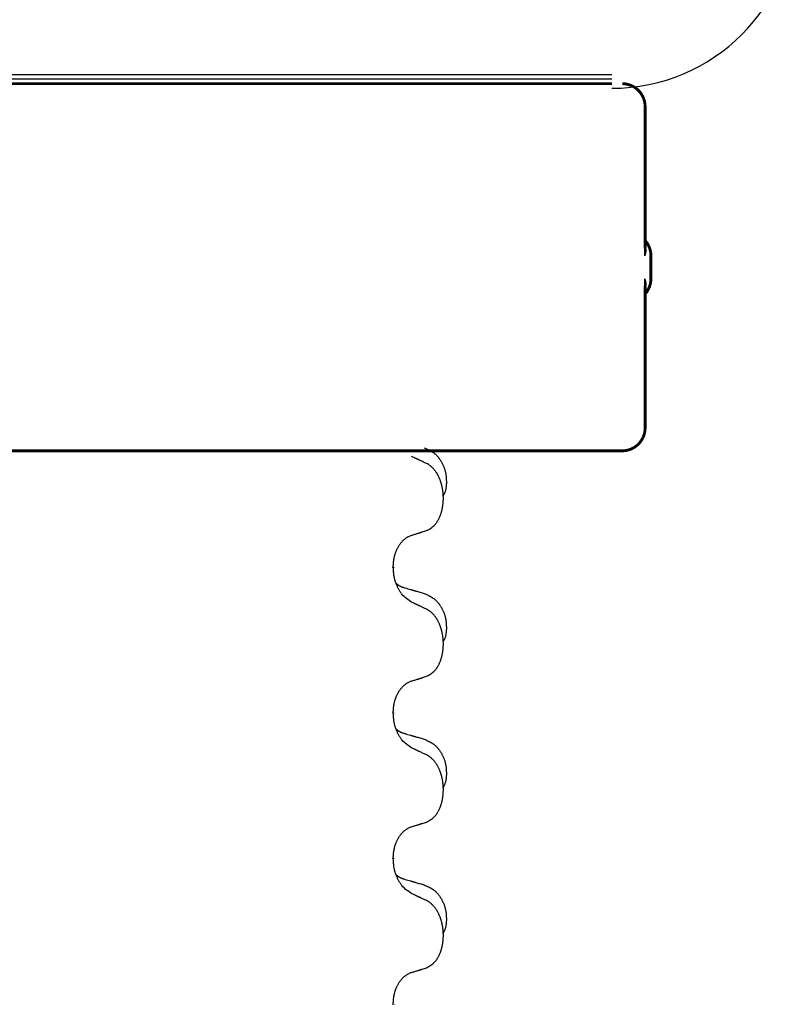
# Model space of a CAD drawing. Units: millimetres. Extents: x -968 to 1657, y -140 to 550.
# Drawn here: x 82 to 98, y 462 to 483 of the extents above; entities that cross this region are included whole.
import ezdxf

# ---------------------------------------------------------------- set-up
doc = ezdxf.new("R2010")
doc.units = ezdxf.units.MM
doc.linetypes.add('SLD_Durchgehend', pattern=[0, 0, 0])

# ---------------------------------------------------------------- blocks, each defined once
blk = doc.blocks.new('HL50FU-0-210', base_point=(344.267, 204.903))
at = {"color": 7, "linetype": 'Continuous'}
for p, q in [((68.717, 482.048), (94.517, 482.048)), ((94.517, 481.948), (68.717, 481.948)), ((94.517, 481.848), (68.717, 481.848))]:
    blk.add_line(p, q, dxfattribs=at)
at = {"color": 7, "linetype": 'SLD_Durchgehend', "const_width": 0.0625}
for points in [[(68.717, 481.848), (94.517, 481.848)], [(95.241, 478.26), (95.241, 481.348)], [(95.367, 477.598), (95.367, 478.098)], [(95.241, 474.348), (95.241, 477.436)], [(86.523, 473.848), (78.512, 473.848)], [(86.807, 473.848), (86.523, 473.848)], [(89.58, 473.848), (86.807, 473.848)], [(89.75, 473.848), (89.58, 473.848)], [(93.729, 473.848), (89.75, 473.848)], [(93.908, 473.848), (93.729, 473.848)], [(94.736, 473.848), (93.908, 473.848)], [(94.741, 473.848), (94.736, 473.848)], [(89.755, 471.32), (89.755, 471.305)], [(89.755, 468.145), (89.755, 468.13)], [(89.755, 464.97), (89.755, 464.955)], [(89.755, 461.795), (89.755, 461.78)]]:
    blk.add_lwpolyline(points, dxfattribs=at)
for points in [[(95.241, 481.348, 0.414214), (94.741, 481.848, 0.414214)], [(95.367, 478.098, 0.183457), (95.241, 478.43, 0.183457)], [(95.241, 477.266, 0.183457), (95.367, 477.598, 0.183457)], [(94.741, 473.848, 0.414214), (95.241, 474.348, 0.414214)]]:
    blk.add_lwpolyline(points, format="xyb", dxfattribs=at)
at = {"color": 7, "linetype": 'Continuous'}
blk.add_arc((94.517, 485.748), 4, 270, 0, dxfattribs=at)
at = {"color": 7, "linetype": 'SLD_Durchgehend'}
for points, knots in [([(95.231, 478.319), (95.234, 478.312), (95.238, 478.298), (95.243, 478.282), (95.246, 478.271), (95.247, 478.266), (95.249, 478.26), (95.25, 478.255), (95.251, 478.25), (95.252, 478.244), (95.253, 478.239), (95.254, 478.233), (95.254, 478.228), (95.255, 478.222), (95.255, 478.217), (95.255, 478.211), (95.255, 478.205), (95.255, 478.198), (95.254, 478.191), (95.254, 478.184), (95.253, 478.177), (95.252, 478.17), (95.25, 478.163), (95.249, 478.156), (95.247, 478.149), (95.245, 478.142), (95.243, 478.135), (95.241, 478.128), (95.239, 478.122), (95.237, 478.115), (95.235, 478.108), (95.233, 478.103), (95.232, 478.099), (95.231, 478.098), (95.231, 478.098)], [0, 0, 0, 0, 0.0222914, 0.0445829, 0.0501022, 0.0556216, 0.061141, 0.0666605, 0.0721437, 0.077627, 0.0831105, 0.088594, 0.0940777, 0.0995615, 0.1050445, 0.1105275, 0.1173799, 0.1242328, 0.1310881, 0.1379432, 0.1449738, 0.1520043, 0.1590341, 0.1660638, 0.1732657, 0.1804677, 0.1876697, 0.1948717, 0.2021882, 0.2095047, 0.2168209, 0.224137, 0.2257019, 0.2272667, 0.2272667, 0.2272667, 0.2272667]), ([(95.231, 478.098), (95.231, 478.099), (95.232, 478.1), (95.232, 478.106), (95.233, 478.116), (95.234, 478.129), (95.235, 478.142), (95.237, 478.168), (95.238, 478.207), (95.237, 478.242), (95.237, 478.26)], [0, 0, 0, 0, 0.0026449, 0.0052898, 0.0183988, 0.0315083, 0.0446198, 0.0577308, 0.1098886, 0.1620465, 0.1620465, 0.1620465, 0.1620465]), ([(95.231, 477.598), (95.231, 477.597), (95.232, 477.596), (95.233, 477.593), (95.235, 477.588), (95.237, 477.581), (95.239, 477.574), (95.241, 477.567), (95.243, 477.56), (95.245, 477.553), (95.247, 477.546), (95.249, 477.539), (95.25, 477.532), (95.252, 477.525), (95.253, 477.518), (95.254, 477.512), (95.254, 477.505), (95.255, 477.498), (95.255, 477.491), (95.255, 477.485), (95.255, 477.479), (95.255, 477.473), (95.254, 477.468), (95.254, 477.462), (95.253, 477.457), (95.252, 477.451), (95.251, 477.446), (95.25, 477.441), (95.249, 477.435), (95.247, 477.43), (95.246, 477.425), (95.243, 477.414), (95.238, 477.398), (95.234, 477.384), (95.231, 477.377)], [0, 0, 0, 0, 0.0015648, 0.0031296, 0.0104458, 0.017762, 0.0250785, 0.0323949, 0.039597, 0.046799, 0.0540009, 0.0612029, 0.0682326, 0.0752623, 0.0822929, 0.0893235, 0.0961786, 0.1030338, 0.1098867, 0.1167392, 0.1222222, 0.1277052, 0.133189, 0.1386727, 0.1441562, 0.1496397, 0.1551229, 0.1606062, 0.1661256, 0.1716451, 0.1771645, 0.1826838, 0.2049752, 0.2272667, 0.2272667, 0.2272667, 0.2272667]), ([(95.237, 477.436), (95.237, 477.453), (95.238, 477.488), (95.237, 477.527), (95.235, 477.553), (95.234, 477.566), (95.233, 477.579), (95.232, 477.589), (95.232, 477.595), (95.231, 477.597), (95.231, 477.598)], [0, 0, 0, 0, 0.0521579, 0.1043157, 0.1174267, 0.1305382, 0.1436477, 0.1567567, 0.1594016, 0.1620465, 0.1620465, 0.1620465, 0.1620465]), ([(90.478, 473.572), (90.456, 473.583), (90.41, 473.604), (90.361, 473.628), (90.33, 473.642), (90.319, 473.647), (90.307, 473.653), (90.295, 473.658), (90.284, 473.664), (90.272, 473.669), (90.26, 473.675), (90.237, 473.686), (90.202, 473.702), (90.171, 473.716), (90.155, 473.724)], [0, 0, 0, 0, 0.0753711, 0.1507421, 0.1636224, 0.1765026, 0.1893829, 0.2022632, 0.215138, 0.2280128, 0.2408877, 0.2537625, 0.3052361, 0.3567097, 0.3567097, 0.3567097, 0.3567097]), ([(90.427, 473.915), (90.461, 473.901), (90.53, 473.872), (90.605, 473.829), (90.65, 473.794), (90.672, 473.775), (90.693, 473.755), (90.713, 473.733), (90.732, 473.71), (90.751, 473.686), (90.769, 473.661), (90.786, 473.636), (90.802, 473.61), (90.816, 473.583), (90.83, 473.556), (90.843, 473.528), (90.855, 473.499), (90.866, 473.47), (90.875, 473.441), (90.884, 473.411), (90.891, 473.381), (90.897, 473.351), (90.902, 473.32), (90.906, 473.29), (90.909, 473.259), (90.91, 473.227), (90.911, 473.196), (90.912, 473.165), (90.911, 473.133), (90.909, 473.102), (90.906, 473.07), (90.902, 473.04), (90.897, 473.009), (90.89, 472.98), (90.881, 472.95), (90.87, 472.921), (90.856, 472.893), (90.846, 472.874), (90.841, 472.865)], [0, 0, 0, 0, 0.11248, 0.224961, 0.254186, 0.283426, 0.31271, 0.341991, 0.372448, 0.402906, 0.433349, 0.463793, 0.494366, 0.524938, 0.555513, 0.586088, 0.617098, 0.648109, 0.679115, 0.710121, 0.740923, 0.771725, 0.802531, 0.833337, 0.864673, 0.896008, 0.927346, 0.958685, 0.99012, 1.021553, 1.05301, 1.084467, 1.114994, 1.145525, 1.175982, 1.206419, 1.238567, 1.270714, 1.270714, 1.270714, 1.270714]), ([(90.478, 472.11), (90.511, 472.127), (90.577, 472.16), (90.64, 472.213), (90.675, 472.252), (90.689, 472.27), (90.702, 472.289), (90.715, 472.309), (90.728, 472.33), (90.74, 472.353), (90.752, 472.376), (90.762, 472.398), (90.772, 472.421), (90.78, 472.443), (90.789, 472.465), (90.796, 472.488), (90.804, 472.511), (90.81, 472.536), (90.817, 472.56), (90.822, 472.586), (90.827, 472.612), (90.832, 472.638), (90.836, 472.665), (90.839, 472.692), (90.842, 472.719), (90.844, 472.747), (90.845, 472.774), (90.846, 472.801), (90.846, 472.827), (90.845, 472.852), (90.844, 472.878), (90.842, 472.902), (90.84, 472.927), (90.838, 472.952), (90.835, 472.976), (90.831, 473), (90.827, 473.024), (90.823, 473.048), (90.818, 473.072), (90.812, 473.095), (90.806, 473.117), (90.8, 473.139), (90.793, 473.161), (90.786, 473.183), (90.778, 473.206), (90.769, 473.228), (90.76, 473.251), (90.75, 473.272), (90.74, 473.293), (90.73, 473.313), (90.719, 473.333), (90.707, 473.354), (90.692, 473.378), (90.674, 473.403), (90.656, 473.428), (90.637, 473.451), (90.618, 473.471), (90.598, 473.49), (90.578, 473.508), (90.552, 473.529), (90.519, 473.55), (90.492, 473.565), (90.478, 473.572)], [0, 0, 0, 0, 0.11048, 0.22096, 0.2438, 0.266649, 0.289537, 0.312423, 0.338182, 0.363942, 0.389684, 0.415425, 0.43907, 0.462713, 0.48636, 0.510006, 0.535335, 0.560664, 0.585992, 0.611321, 0.638238, 0.665155, 0.692074, 0.718994, 0.746736, 0.774479, 0.802219, 0.829959, 0.855068, 0.880178, 0.905288, 0.930398, 0.955063, 0.979727, 1.004391, 1.029055, 1.05317, 1.077286, 1.101401, 1.125516, 1.148415, 1.171313, 1.194212, 1.217111, 1.241338, 1.265564, 1.289789, 1.314014, 1.33646, 1.358905, 1.381354, 1.403803, 1.434509, 1.465215, 1.495942, 1.526667, 1.553727, 1.58079, 1.607802, 1.634803, 1.680601, 1.726399, 1.726399, 1.726399, 1.726399]), ([(89.755, 471.32), (89.756, 471.351), (89.76, 471.412), (89.767, 471.481), (89.776, 471.525), (89.781, 471.546), (89.786, 471.567), (89.792, 471.587), (89.798, 471.607), (89.805, 471.626), (89.812, 471.645), (89.82, 471.666), (89.83, 471.688), (89.841, 471.712), (89.853, 471.736), (89.865, 471.758), (89.878, 471.779), (89.891, 471.799), (89.905, 471.819), (89.92, 471.84), (89.938, 471.861), (89.959, 471.884), (89.98, 471.906), (90.002, 471.925), (90.025, 471.942), (90.047, 471.958), (90.07, 471.972), (90.096, 471.985), (90.124, 471.997), (90.145, 472.004), (90.155, 472.008)], [0, 0, 0, 0, 0.0921911, 0.1843821, 0.20591, 0.2274409, 0.2489766, 0.2705115, 0.2907895, 0.3110675, 0.3313472, 0.3516275, 0.3780441, 0.4044611, 0.4308749, 0.4572883, 0.4811357, 0.5049824, 0.5288358, 0.5526907, 0.5831984, 0.6137075, 0.6442319, 0.6747535, 0.7017613, 0.7287719, 0.7557302, 0.7826753, 0.8155538, 0.8484323, 0.8484323, 0.8484323, 0.8484323]), ([(90.155, 472.008), (90.178, 472.015), (90.225, 472.029), (90.275, 472.044), (90.305, 472.054), (90.317, 472.058), (90.328, 472.061), (90.34, 472.065), (90.352, 472.069), (90.363, 472.072), (90.375, 472.076), (90.398, 472.084), (90.432, 472.095), (90.463, 472.105), (90.478, 472.11)], [0, 0, 0, 0, 0.072467, 0.1449339, 0.1570396, 0.1691453, 0.181251, 0.1933566, 0.2054742, 0.2175917, 0.2297093, 0.2418268, 0.2903502, 0.3388736, 0.3388736, 0.3388736, 0.3388736]), ([(90.155, 470.549), (90.117, 470.574), (90.039, 470.624), (89.966, 470.695), (89.927, 470.746), (89.912, 470.768), (89.897, 470.79), (89.883, 470.814), (89.87, 470.839), (89.856, 470.865), (89.843, 470.892), (89.832, 470.917), (89.822, 470.941), (89.814, 470.963), (89.806, 470.986), (89.798, 471.009), (89.791, 471.033), (89.785, 471.058), (89.779, 471.082), (89.769, 471.132), (89.761, 471.206), (89.757, 471.272), (89.755, 471.305)], [0, 0, 0, 0, 0.1384339, 0.2768679, 0.3033597, 0.3298585, 0.3563872, 0.3829147, 0.4124908, 0.4420671, 0.4716312, 0.5011954, 0.5251621, 0.5491281, 0.5730953, 0.5970624, 0.6225046, 0.647948, 0.6733839, 0.6988157, 0.7982768, 0.8977379, 0.8977379, 0.8977379, 0.8977379]), ([(89.818, 470.963), (89.819, 470.962), (89.819, 470.961), (89.822, 470.959), (89.826, 470.954), (89.832, 470.949), (89.838, 470.943), (89.844, 470.938), (89.851, 470.933), (89.857, 470.929), (89.864, 470.924), (89.87, 470.92), (89.877, 470.916), (89.884, 470.912), (89.891, 470.908), (89.898, 470.904), (89.905, 470.901), (89.912, 470.897), (89.919, 470.894), (89.926, 470.891), (89.934, 470.888), (89.941, 470.885), (89.948, 470.883), (89.963, 470.877), (89.986, 470.87), (90.006, 470.864), (90.017, 470.86)], [0, 0, 0, 0, 0.001845, 0.0036901, 0.0117985, 0.0199078, 0.0280202, 0.0361323, 0.0440497, 0.0519672, 0.0598837, 0.0678001, 0.0756537, 0.0835073, 0.0913611, 0.0992148, 0.1070839, 0.114953, 0.1228221, 0.1306911, 0.1386101, 0.1465292, 0.1544482, 0.1623671, 0.1943097, 0.2262522, 0.2262522, 0.2262522, 0.2262522]), ([(90.017, 470.86), (90.036, 470.855), (90.074, 470.844), (90.117, 470.831), (90.146, 470.823), (90.16, 470.818), (90.174, 470.814), (90.189, 470.81), (90.203, 470.806), (90.217, 470.802), (90.232, 470.797), (90.271, 470.786), (90.336, 470.767), (90.397, 470.749), (90.427, 470.74)], [0, 0, 0, 0, 0.0597754, 0.1195507, 0.1344951, 0.1494396, 0.164384, 0.1793284, 0.1942733, 0.2092182, 0.2241631, 0.239108, 0.3332541, 0.4274002, 0.4274002, 0.4274002, 0.4274002]), ([(90.427, 470.74), (90.461, 470.726), (90.53, 470.697), (90.605, 470.654), (90.65, 470.619), (90.672, 470.6), (90.693, 470.58), (90.713, 470.558), (90.732, 470.535), (90.751, 470.511), (90.769, 470.486), (90.786, 470.461), (90.802, 470.435), (90.816, 470.408), (90.83, 470.381), (90.843, 470.353), (90.855, 470.324), (90.866, 470.295), (90.875, 470.266), (90.884, 470.236), (90.891, 470.206), (90.897, 470.176), (90.902, 470.145), (90.906, 470.115), (90.909, 470.084), (90.91, 470.052), (90.911, 470.021), (90.912, 469.99), (90.911, 469.958), (90.909, 469.927), (90.906, 469.895), (90.902, 469.865), (90.897, 469.834), (90.89, 469.805), (90.881, 469.775), (90.87, 469.746), (90.856, 469.718), (90.846, 469.699), (90.841, 469.69)], [0, 0, 0, 0, 0.11248, 0.224961, 0.254186, 0.283426, 0.31271, 0.341991, 0.372448, 0.402906, 0.433349, 0.463793, 0.494366, 0.524938, 0.555513, 0.586088, 0.617098, 0.648109, 0.679115, 0.710121, 0.740923, 0.771725, 0.802531, 0.833337, 0.864673, 0.896008, 0.927346, 0.958685, 0.99012, 1.021553, 1.05301, 1.084467, 1.114994, 1.145525, 1.175982, 1.206419, 1.238567, 1.270714, 1.270714, 1.270714, 1.270714]), ([(90.478, 470.397), (90.456, 470.408), (90.41, 470.429), (90.361, 470.453), (90.33, 470.467), (90.319, 470.472), (90.307, 470.478), (90.295, 470.483), (90.284, 470.489), (90.272, 470.494), (90.26, 470.5), (90.237, 470.511), (90.202, 470.527), (90.171, 470.541), (90.155, 470.549)], [0, 0, 0, 0, 0.0753711, 0.1507421, 0.1636224, 0.1765026, 0.1893829, 0.2022632, 0.215138, 0.2280128, 0.2408877, 0.2537625, 0.3052361, 0.3567097, 0.3567097, 0.3567097, 0.3567097]), ([(90.478, 468.935), (90.511, 468.952), (90.577, 468.985), (90.64, 469.038), (90.675, 469.077), (90.689, 469.095), (90.702, 469.114), (90.715, 469.134), (90.728, 469.155), (90.74, 469.178), (90.752, 469.201), (90.762, 469.223), (90.772, 469.246), (90.78, 469.268), (90.789, 469.29), (90.796, 469.313), (90.804, 469.336), (90.81, 469.361), (90.817, 469.385), (90.822, 469.411), (90.827, 469.437), (90.832, 469.463), (90.836, 469.49), (90.839, 469.517), (90.842, 469.544), (90.844, 469.572), (90.845, 469.599), (90.846, 469.626), (90.846, 469.652), (90.845, 469.677), (90.844, 469.703), (90.842, 469.727), (90.84, 469.752), (90.838, 469.777), (90.835, 469.801), (90.831, 469.825), (90.827, 469.849), (90.823, 469.873), (90.818, 469.897), (90.812, 469.92), (90.806, 469.942), (90.8, 469.964), (90.793, 469.986), (90.786, 470.008), (90.778, 470.031), (90.769, 470.053), (90.76, 470.076), (90.75, 470.097), (90.74, 470.118), (90.73, 470.138), (90.719, 470.158), (90.707, 470.179), (90.692, 470.203), (90.674, 470.228), (90.656, 470.253), (90.637, 470.276), (90.618, 470.296), (90.598, 470.315), (90.578, 470.333), (90.552, 470.354), (90.519, 470.375), (90.492, 470.39), (90.478, 470.397)], [0, 0, 0, 0, 0.11048, 0.22096, 0.2438, 0.266649, 0.289537, 0.312423, 0.338182, 0.363942, 0.389684, 0.415425, 0.43907, 0.462713, 0.48636, 0.510006, 0.535335, 0.560664, 0.585992, 0.611321, 0.638238, 0.665155, 0.692074, 0.718994, 0.746736, 0.774479, 0.802219, 0.829959, 0.855068, 0.880178, 0.905288, 0.930398, 0.955063, 0.979727, 1.004391, 1.029055, 1.05317, 1.077286, 1.101401, 1.125516, 1.148415, 1.171313, 1.194212, 1.217111, 1.241338, 1.265564, 1.289789, 1.314014, 1.33646, 1.358905, 1.381354, 1.403803, 1.434509, 1.465215, 1.495942, 1.526667, 1.553727, 1.58079, 1.607802, 1.634803, 1.680601, 1.726399, 1.726399, 1.726399, 1.726399]), ([(89.755, 468.145), (89.756, 468.176), (89.76, 468.237), (89.767, 468.306), (89.776, 468.35), (89.781, 468.371), (89.786, 468.392), (89.792, 468.412), (89.798, 468.432), (89.805, 468.451), (89.812, 468.47), (89.82, 468.491), (89.83, 468.513), (89.841, 468.537), (89.853, 468.561), (89.865, 468.583), (89.878, 468.604), (89.891, 468.624), (89.905, 468.644), (89.92, 468.665), (89.938, 468.686), (89.959, 468.709), (89.98, 468.731), (90.002, 468.75), (90.025, 468.767), (90.047, 468.783), (90.07, 468.797), (90.096, 468.81), (90.124, 468.822), (90.145, 468.829), (90.155, 468.833)], [0, 0, 0, 0, 0.0921911, 0.1843821, 0.20591, 0.2274409, 0.2489766, 0.2705115, 0.2907895, 0.3110675, 0.3313472, 0.3516275, 0.3780441, 0.4044611, 0.4308749, 0.4572883, 0.4811357, 0.5049824, 0.5288358, 0.5526907, 0.5831984, 0.6137075, 0.6442319, 0.6747535, 0.7017613, 0.7287719, 0.7557302, 0.7826753, 0.8155538, 0.8484323, 0.8484323, 0.8484323, 0.8484323]), ([(90.155, 468.833), (90.178, 468.84), (90.225, 468.854), (90.275, 468.869), (90.305, 468.879), (90.317, 468.883), (90.328, 468.886), (90.34, 468.89), (90.352, 468.894), (90.363, 468.897), (90.375, 468.901), (90.398, 468.909), (90.432, 468.92), (90.463, 468.93), (90.478, 468.935)], [0, 0, 0, 0, 0.072467, 0.1449339, 0.1570396, 0.1691453, 0.181251, 0.1933566, 0.2054742, 0.2175917, 0.2297093, 0.2418268, 0.2903502, 0.3388736, 0.3388736, 0.3388736, 0.3388736]), ([(90.155, 467.374), (90.117, 467.399), (90.039, 467.449), (89.966, 467.52), (89.927, 467.571), (89.912, 467.593), (89.897, 467.615), (89.883, 467.639), (89.87, 467.664), (89.856, 467.69), (89.843, 467.717), (89.832, 467.742), (89.822, 467.766), (89.814, 467.788), (89.806, 467.811), (89.798, 467.834), (89.791, 467.858), (89.785, 467.883), (89.779, 467.907), (89.769, 467.957), (89.761, 468.031), (89.757, 468.097), (89.755, 468.13)], [0, 0, 0, 0, 0.1384339, 0.2768679, 0.3033597, 0.3298585, 0.3563872, 0.3829147, 0.4124908, 0.4420671, 0.4716312, 0.5011954, 0.5251621, 0.5491281, 0.5730953, 0.5970624, 0.6225046, 0.647948, 0.6733839, 0.6988157, 0.7982768, 0.8977379, 0.8977379, 0.8977379, 0.8977379]), ([(89.818, 467.788), (89.819, 467.787), (89.819, 467.786), (89.822, 467.784), (89.826, 467.779), (89.832, 467.774), (89.838, 467.768), (89.844, 467.763), (89.851, 467.758), (89.857, 467.754), (89.864, 467.749), (89.87, 467.745), (89.877, 467.741), (89.884, 467.737), (89.891, 467.733), (89.898, 467.729), (89.905, 467.726), (89.912, 467.722), (89.919, 467.719), (89.926, 467.716), (89.934, 467.713), (89.941, 467.71), (89.948, 467.708), (89.963, 467.702), (89.986, 467.695), (90.006, 467.689), (90.017, 467.685)], [0, 0, 0, 0, 0.001845, 0.0036901, 0.0117985, 0.0199078, 0.0280202, 0.0361323, 0.0440497, 0.0519672, 0.0598837, 0.0678001, 0.0756537, 0.0835073, 0.0913611, 0.0992148, 0.1070839, 0.114953, 0.1228221, 0.1306911, 0.1386101, 0.1465292, 0.1544482, 0.1623671, 0.1943097, 0.2262522, 0.2262522, 0.2262522, 0.2262522]), ([(90.017, 467.685), (90.036, 467.68), (90.074, 467.669), (90.117, 467.656), (90.146, 467.648), (90.16, 467.643), (90.174, 467.639), (90.189, 467.635), (90.203, 467.631), (90.217, 467.627), (90.232, 467.622), (90.271, 467.611), (90.336, 467.592), (90.397, 467.574), (90.427, 467.565)], [0, 0, 0, 0, 0.0597754, 0.1195507, 0.1344951, 0.1494396, 0.164384, 0.1793284, 0.1942733, 0.2092182, 0.2241631, 0.239108, 0.3332541, 0.4274002, 0.4274002, 0.4274002, 0.4274002]), ([(90.427, 467.565), (90.461, 467.551), (90.53, 467.522), (90.605, 467.479), (90.65, 467.444), (90.672, 467.425), (90.693, 467.405), (90.713, 467.383), (90.732, 467.36), (90.751, 467.336), (90.769, 467.311), (90.786, 467.286), (90.802, 467.26), (90.816, 467.233), (90.83, 467.206), (90.843, 467.178), (90.855, 467.149), (90.866, 467.12), (90.875, 467.091), (90.884, 467.061), (90.891, 467.031), (90.897, 467.001), (90.902, 466.97), (90.906, 466.94), (90.909, 466.909), (90.91, 466.877), (90.911, 466.846), (90.912, 466.815), (90.911, 466.783), (90.909, 466.752), (90.906, 466.72), (90.902, 466.69), (90.897, 466.659), (90.89, 466.63), (90.881, 466.6), (90.87, 466.571), (90.856, 466.543), (90.846, 466.524), (90.841, 466.515)], [0, 0, 0, 0, 0.11248, 0.224961, 0.254186, 0.283426, 0.31271, 0.341991, 0.372448, 0.402906, 0.433349, 0.463793, 0.494366, 0.524938, 0.555513, 0.586088, 0.617098, 0.648109, 0.679115, 0.710121, 0.740923, 0.771725, 0.802531, 0.833337, 0.864673, 0.896008, 0.927346, 0.958685, 0.99012, 1.021553, 1.05301, 1.084467, 1.114994, 1.145525, 1.175982, 1.206419, 1.238567, 1.270714, 1.270714, 1.270714, 1.270714]), ([(90.478, 467.222), (90.456, 467.233), (90.41, 467.254), (90.361, 467.278), (90.33, 467.292), (90.319, 467.297), (90.307, 467.303), (90.295, 467.308), (90.284, 467.314), (90.272, 467.319), (90.26, 467.325), (90.237, 467.336), (90.202, 467.352), (90.171, 467.366), (90.155, 467.374)], [0, 0, 0, 0, 0.0753711, 0.1507421, 0.1636224, 0.1765026, 0.1893829, 0.2022632, 0.215138, 0.2280128, 0.2408877, 0.2537625, 0.3052361, 0.3567097, 0.3567097, 0.3567097, 0.3567097]), ([(90.478, 465.76), (90.511, 465.777), (90.577, 465.81), (90.64, 465.863), (90.675, 465.902), (90.689, 465.92), (90.702, 465.939), (90.715, 465.959), (90.728, 465.98), (90.74, 466.003), (90.752, 466.026), (90.762, 466.048), (90.772, 466.071), (90.78, 466.093), (90.789, 466.115), (90.796, 466.138), (90.804, 466.161), (90.81, 466.186), (90.817, 466.21), (90.822, 466.236), (90.827, 466.262), (90.832, 466.288), (90.836, 466.315), (90.839, 466.342), (90.842, 466.369), (90.844, 466.397), (90.845, 466.424), (90.846, 466.451), (90.846, 466.477), (90.845, 466.502), (90.844, 466.528), (90.842, 466.552), (90.84, 466.577), (90.838, 466.602), (90.835, 466.626), (90.831, 466.65), (90.827, 466.674), (90.823, 466.698), (90.818, 466.722), (90.812, 466.745), (90.806, 466.767), (90.8, 466.789), (90.793, 466.811), (90.786, 466.833), (90.778, 466.856), (90.769, 466.878), (90.76, 466.901), (90.75, 466.922), (90.74, 466.943), (90.73, 466.963), (90.719, 466.983), (90.707, 467.004), (90.692, 467.028), (90.674, 467.053), (90.656, 467.078), (90.637, 467.101), (90.618, 467.121), (90.598, 467.14), (90.578, 467.158), (90.552, 467.179), (90.519, 467.2), (90.492, 467.215), (90.478, 467.222)], [0, 0, 0, 0, 0.11048, 0.22096, 0.2438, 0.266649, 0.289537, 0.312423, 0.338182, 0.363942, 0.389684, 0.415425, 0.43907, 0.462713, 0.48636, 0.510006, 0.535335, 0.560664, 0.585992, 0.611321, 0.638238, 0.665155, 0.692074, 0.718994, 0.746736, 0.774479, 0.802219, 0.829959, 0.855068, 0.880178, 0.905288, 0.930398, 0.955063, 0.979727, 1.004391, 1.029055, 1.05317, 1.077286, 1.101401, 1.125516, 1.148415, 1.171313, 1.194212, 1.217111, 1.241338, 1.265564, 1.289789, 1.314014, 1.33646, 1.358905, 1.381354, 1.403803, 1.434509, 1.465215, 1.495942, 1.526667, 1.553727, 1.58079, 1.607802, 1.634803, 1.680601, 1.726399, 1.726399, 1.726399, 1.726399]), ([(89.755, 464.97), (89.756, 465.001), (89.76, 465.062), (89.767, 465.131), (89.776, 465.175), (89.781, 465.196), (89.786, 465.217), (89.792, 465.237), (89.798, 465.257), (89.805, 465.276), (89.812, 465.295), (89.82, 465.316), (89.83, 465.338), (89.841, 465.362), (89.853, 465.386), (89.865, 465.408), (89.878, 465.429), (89.891, 465.449), (89.905, 465.469), (89.92, 465.49), (89.938, 465.511), (89.959, 465.534), (89.98, 465.556), (90.002, 465.575), (90.025, 465.592), (90.047, 465.608), (90.07, 465.622), (90.096, 465.635), (90.124, 465.647), (90.145, 465.654), (90.155, 465.658)], [0, 0, 0, 0, 0.0921911, 0.1843821, 0.20591, 0.2274409, 0.2489766, 0.2705115, 0.2907895, 0.3110675, 0.3313472, 0.3516275, 0.3780441, 0.4044611, 0.4308749, 0.4572883, 0.4811357, 0.5049824, 0.5288358, 0.5526907, 0.5831984, 0.6137075, 0.6442319, 0.6747535, 0.7017613, 0.7287719, 0.7557302, 0.7826753, 0.8155538, 0.8484323, 0.8484323, 0.8484323, 0.8484323]), ([(90.155, 465.658), (90.178, 465.665), (90.225, 465.679), (90.275, 465.694), (90.305, 465.704), (90.317, 465.708), (90.328, 465.711), (90.34, 465.715), (90.352, 465.719), (90.363, 465.722), (90.375, 465.726), (90.398, 465.734), (90.432, 465.745), (90.463, 465.755), (90.478, 465.76)], [0, 0, 0, 0, 0.072467, 0.1449339, 0.1570396, 0.1691453, 0.181251, 0.1933566, 0.2054742, 0.2175917, 0.2297093, 0.2418268, 0.2903502, 0.3388736, 0.3388736, 0.3388736, 0.3388736]), ([(90.155, 464.199), (90.117, 464.224), (90.039, 464.274), (89.966, 464.345), (89.927, 464.396), (89.912, 464.418), (89.897, 464.44), (89.883, 464.464), (89.87, 464.489), (89.856, 464.515), (89.843, 464.542), (89.832, 464.567), (89.822, 464.591), (89.814, 464.613), (89.806, 464.636), (89.798, 464.659), (89.791, 464.683), (89.785, 464.708), (89.779, 464.732), (89.769, 464.782), (89.761, 464.856), (89.757, 464.922), (89.755, 464.955)], [0, 0, 0, 0, 0.1384339, 0.2768679, 0.3033597, 0.3298585, 0.3563872, 0.3829147, 0.4124908, 0.4420671, 0.4716312, 0.5011954, 0.5251621, 0.5491281, 0.5730953, 0.5970624, 0.6225046, 0.647948, 0.6733839, 0.6988157, 0.7982768, 0.8977379, 0.8977379, 0.8977379, 0.8977379]), ([(89.818, 464.613), (89.819, 464.612), (89.819, 464.611), (89.822, 464.609), (89.826, 464.604), (89.832, 464.599), (89.838, 464.593), (89.844, 464.588), (89.851, 464.583), (89.857, 464.579), (89.864, 464.574), (89.87, 464.57), (89.877, 464.566), (89.884, 464.562), (89.891, 464.558), (89.898, 464.554), (89.905, 464.551), (89.912, 464.547), (89.919, 464.544), (89.926, 464.541), (89.934, 464.538), (89.941, 464.535), (89.948, 464.533), (89.963, 464.527), (89.986, 464.52), (90.006, 464.514), (90.017, 464.51)], [0, 0, 0, 0, 0.001845, 0.0036901, 0.0117985, 0.0199078, 0.0280202, 0.0361323, 0.0440497, 0.0519672, 0.0598837, 0.0678001, 0.0756537, 0.0835073, 0.0913611, 0.0992148, 0.1070839, 0.114953, 0.1228221, 0.1306911, 0.1386101, 0.1465292, 0.1544482, 0.1623671, 0.1943097, 0.2262522, 0.2262522, 0.2262522, 0.2262522]), ([(90.017, 464.51), (90.036, 464.505), (90.074, 464.494), (90.117, 464.481), (90.146, 464.473), (90.16, 464.468), (90.174, 464.464), (90.189, 464.46), (90.203, 464.456), (90.217, 464.452), (90.232, 464.447), (90.271, 464.436), (90.336, 464.417), (90.397, 464.399), (90.427, 464.39)], [0, 0, 0, 0, 0.0597754, 0.1195507, 0.1344951, 0.1494396, 0.164384, 0.1793284, 0.1942733, 0.2092182, 0.2241631, 0.239108, 0.3332541, 0.4274002, 0.4274002, 0.4274002, 0.4274002]), ([(90.427, 464.39), (90.461, 464.376), (90.53, 464.347), (90.605, 464.304), (90.65, 464.269), (90.672, 464.25), (90.693, 464.23), (90.713, 464.208), (90.732, 464.185), (90.751, 464.161), (90.769, 464.136), (90.786, 464.111), (90.802, 464.085), (90.816, 464.058), (90.83, 464.031), (90.843, 464.003), (90.855, 463.974), (90.866, 463.945), (90.875, 463.916), (90.884, 463.886), (90.891, 463.856), (90.897, 463.826), (90.902, 463.795), (90.906, 463.765), (90.909, 463.734), (90.91, 463.702), (90.911, 463.671), (90.912, 463.64), (90.911, 463.608), (90.909, 463.577), (90.906, 463.545), (90.902, 463.515), (90.897, 463.484), (90.89, 463.455), (90.881, 463.425), (90.87, 463.396), (90.856, 463.368), (90.846, 463.349), (90.841, 463.34)], [0, 0, 0, 0, 0.11248, 0.224961, 0.254186, 0.283426, 0.31271, 0.341991, 0.372448, 0.402906, 0.433349, 0.463793, 0.494366, 0.524938, 0.555513, 0.586088, 0.617098, 0.648109, 0.679115, 0.710121, 0.740923, 0.771725, 0.802531, 0.833337, 0.864673, 0.896008, 0.927346, 0.958685, 0.99012, 1.021553, 1.05301, 1.084467, 1.114994, 1.145525, 1.175982, 1.206419, 1.238567, 1.270714, 1.270714, 1.270714, 1.270714]), ([(90.478, 464.047), (90.456, 464.058), (90.41, 464.079), (90.361, 464.103), (90.33, 464.117), (90.319, 464.122), (90.307, 464.128), (90.295, 464.133), (90.284, 464.139), (90.272, 464.144), (90.26, 464.15), (90.237, 464.161), (90.202, 464.177), (90.171, 464.191), (90.155, 464.199)], [0, 0, 0, 0, 0.0753711, 0.1507421, 0.1636224, 0.1765026, 0.1893829, 0.2022632, 0.215138, 0.2280128, 0.2408877, 0.2537625, 0.3052361, 0.3567097, 0.3567097, 0.3567097, 0.3567097]), ([(90.478, 462.585), (90.511, 462.602), (90.577, 462.635), (90.64, 462.688), (90.675, 462.727), (90.689, 462.745), (90.702, 462.764), (90.715, 462.784), (90.728, 462.805), (90.74, 462.828), (90.752, 462.851), (90.762, 462.873), (90.772, 462.896), (90.78, 462.918), (90.789, 462.94), (90.796, 462.963), (90.804, 462.986), (90.81, 463.011), (90.817, 463.035), (90.822, 463.061), (90.827, 463.087), (90.832, 463.113), (90.836, 463.14), (90.839, 463.167), (90.842, 463.194), (90.844, 463.222), (90.845, 463.249), (90.846, 463.276), (90.846, 463.302), (90.845, 463.327), (90.844, 463.353), (90.842, 463.377), (90.84, 463.402), (90.838, 463.427), (90.835, 463.451), (90.831, 463.475), (90.827, 463.499), (90.823, 463.523), (90.818, 463.547), (90.812, 463.57), (90.806, 463.592), (90.8, 463.614), (90.793, 463.636), (90.786, 463.658), (90.778, 463.681), (90.769, 463.703), (90.76, 463.726), (90.75, 463.747), (90.74, 463.768), (90.73, 463.788), (90.719, 463.808), (90.707, 463.829), (90.692, 463.853), (90.674, 463.878), (90.656, 463.903), (90.637, 463.926), (90.618, 463.946), (90.598, 463.965), (90.578, 463.983), (90.552, 464.004), (90.519, 464.025), (90.492, 464.04), (90.478, 464.047)], [0, 0, 0, 0, 0.11048, 0.22096, 0.2438, 0.266649, 0.289537, 0.312423, 0.338182, 0.363942, 0.389684, 0.415425, 0.43907, 0.462713, 0.48636, 0.510006, 0.535335, 0.560664, 0.585992, 0.611321, 0.638238, 0.665155, 0.692074, 0.718994, 0.746736, 0.774479, 0.802219, 0.829959, 0.855068, 0.880178, 0.905288, 0.930398, 0.955063, 0.979727, 1.004391, 1.029055, 1.05317, 1.077286, 1.101401, 1.125516, 1.148415, 1.171313, 1.194212, 1.217111, 1.241338, 1.265564, 1.289789, 1.314014, 1.33646, 1.358905, 1.381354, 1.403803, 1.434509, 1.465215, 1.495942, 1.526667, 1.553727, 1.58079, 1.607802, 1.634803, 1.680601, 1.726399, 1.726399, 1.726399, 1.726399]), ([(90.155, 462.483), (90.178, 462.49), (90.225, 462.504), (90.275, 462.519), (90.305, 462.529), (90.317, 462.533), (90.328, 462.536), (90.34, 462.54), (90.352, 462.544), (90.363, 462.547), (90.375, 462.551), (90.398, 462.559), (90.432, 462.57), (90.463, 462.58), (90.478, 462.585)], [0, 0, 0, 0, 0.072467, 0.1449339, 0.1570396, 0.1691453, 0.181251, 0.1933566, 0.2054742, 0.2175917, 0.2297093, 0.2418268, 0.2903502, 0.3388736, 0.3388736, 0.3388736, 0.3388736]), ([(89.755, 461.795), (89.756, 461.826), (89.76, 461.887), (89.767, 461.956), (89.776, 462), (89.781, 462.021), (89.786, 462.042), (89.792, 462.062), (89.798, 462.082), (89.805, 462.101), (89.812, 462.12), (89.82, 462.141), (89.83, 462.163), (89.841, 462.187), (89.853, 462.211), (89.865, 462.233), (89.878, 462.254), (89.891, 462.274), (89.905, 462.294), (89.92, 462.315), (89.938, 462.336), (89.959, 462.359), (89.98, 462.381), (90.002, 462.4), (90.025, 462.417), (90.047, 462.433), (90.07, 462.447), (90.096, 462.46), (90.124, 462.472), (90.145, 462.479), (90.155, 462.483)], [0, 0, 0, 0, 0.0921911, 0.1843821, 0.20591, 0.2274409, 0.2489766, 0.2705115, 0.2907895, 0.3110675, 0.3313472, 0.3516275, 0.3780441, 0.4044611, 0.4308749, 0.4572883, 0.4811357, 0.5049824, 0.5288358, 0.5526907, 0.5831984, 0.6137075, 0.6442319, 0.6747535, 0.7017613, 0.7287719, 0.7557302, 0.7826753, 0.8155538, 0.8484323, 0.8484323, 0.8484323, 0.8484323])]:
    blk.add_open_spline(points, degree=3, knots=knots, dxfattribs=at)

msp = doc.modelspace()

# ---------------------------------------------------------------- block references
msp.add_blockref('HL50FU-0-210', (344.267, 204.903))

doc.saveas('drawing.dxf')
